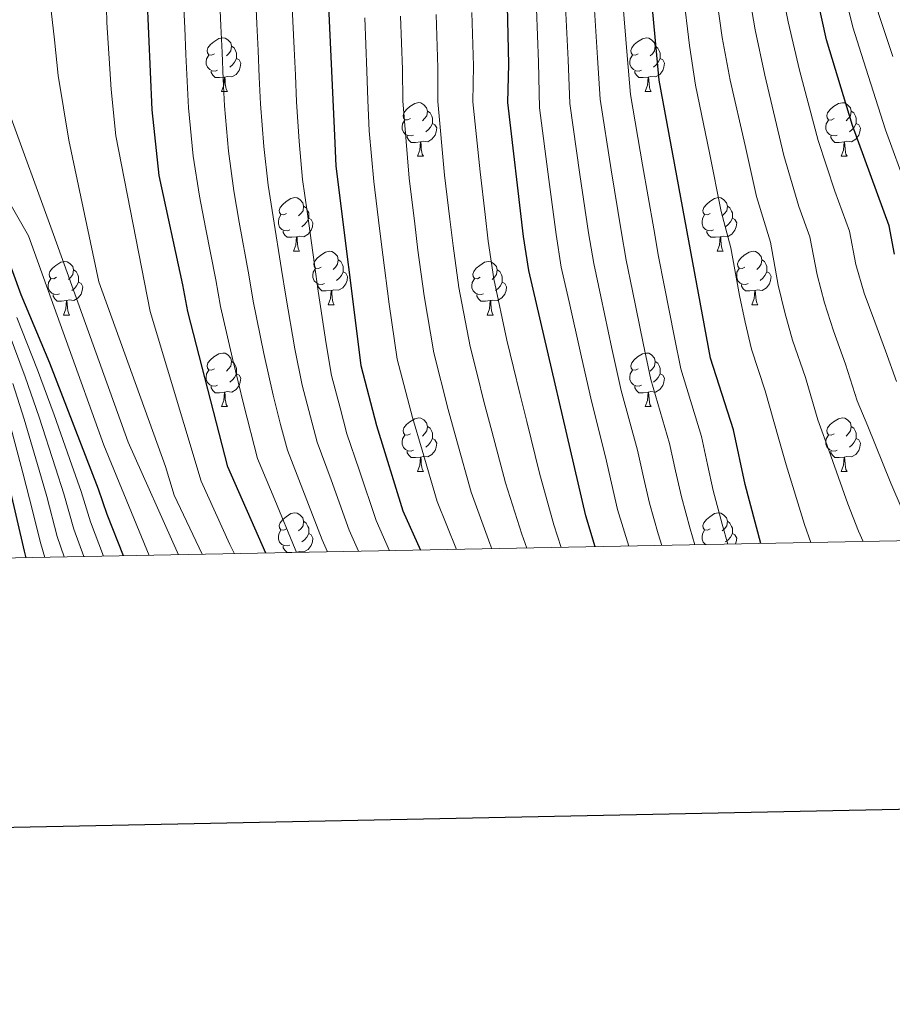
# Model space of a CAD drawing. Units: metres. Extents: x 629369 to 633880, y 4784792 to 4787848.
# Drawn here: x 631252 to 631415, y 4785138 to 4785322 of the extents above; entities that cross this region are included whole.
import ezdxf

# ---------------------------------------------------------------- set-up
doc = ezdxf.new("R2010")
doc.units = ezdxf.units.M
doc.header["$MEASUREMENT"] = 0
for name, color, linetype, lineweight in [('Nivel 36', 7, 'Continuous', 0), ('Nivel 4', 7, 'Continuous', 0), ('Nivel 5', 7, 'Continuous', 0), ('Nivel 61', 7, 'Continuous', 0), ('Nivel 63', 7, 'Continuous', 0)]:
    doc.layers.add(name, color=color, linetype=linetype, lineweight=lineweight)

msp = doc.modelspace()

# ---------------------------------------------------------------- linework, layer by layer
at = {"layer": 'Nivel 36', "color": 92, "linetype": 'Continuous', "lineweight": 0}
for p, q in [((631289.3, 4785308.71), (631290.43, 4785308.71)), ((631368.63, 4785308.71), (631369.76, 4785308.71)), ((631325.99, 4785296.57), (631327.12, 4785296.57)), ((631405.32, 4785296.57), (631406.45, 4785296.57)), ((631302.81, 4785278.8), (631303.93, 4785278.8)), ((631382.13, 4785278.8), (631383.26, 4785278.8)), ((631309.28, 4785268.77), (631310.41, 4785268.77)), ((631388.61, 4785268.76), (631389.73, 4785268.76)), ((631259.72, 4785266.86), (631260.85, 4785266.86)), ((631339.05, 4785266.86), (631340.18, 4785266.86)), ((631289.3, 4785249.72), (631290.43, 4785249.72)), ((631368.63, 4785249.72), (631369.76, 4785249.72)), ((631325.99, 4785237.58), (631327.12, 4785237.58)), ((631405.32, 4785237.57), (631406.45, 4785237.57))]:
    msp.add_line(p, q, dxfattribs=at)
at = {"layer": 'Nivel 36', "color": 92, "linetype": 'Continuous', "lineweight": 0, "flags": 128}
for points in [[(631288, 4785315.77), (631287.47, 4785315.51), (631286.94, 4785315.56), (631286.68, 4785315.93), (631286.62, 4785316.36), (631286.78, 4785316.88), (631287.26, 4785317.47), (631287.9, 4785318), (631288.8, 4785318.59), (631289.54, 4785318.75), (631289.97, 4785318.69), (631290.5, 4785318.38), (631291.03, 4785317.79), (631291.19, 4785317.15), (631291.08, 4785316.3), (631290.65, 4785315.77), (631290.23, 4785315.35)], [(631367.33, 4785315.77), (631366.8, 4785315.5), (631366.27, 4785315.56), (631366, 4785315.93), (631365.95, 4785316.35), (631366.11, 4785316.87), (631366.59, 4785317.47), (631367.22, 4785318), (631368.12, 4785318.58), (631368.87, 4785318.74), (631369.3, 4785318.69), (631369.82, 4785318.37), (631370.36, 4785317.79), (631370.52, 4785317.15), (631370.4, 4785316.3), (631369.98, 4785315.77), (631369.56, 4785315.34)], [(631291.19, 4785317.15), (631291.66, 4785316.84), (631291.98, 4785316.2), (631292.14, 4785315.88), (631292.14, 4785315.3), (631292.14, 4785314.87), (631291.77, 4785314.18), (631291.35, 4785313.7), (631290.87, 4785313.28)], [(631370.52, 4785317.15), (631370.99, 4785316.83), (631371.3, 4785316.19), (631371.46, 4785315.87), (631371.46, 4785315.29), (631371.46, 4785314.87), (631371.1, 4785314.18), (631370.68, 4785313.7), (631370.2, 4785313.28)], [(631288.59, 4785312.69), (631288.16, 4785312.53), (631287.58, 4785312.59), (631287.1, 4785312.8), (631286.68, 4785313.23), (631286.46, 4785313.81), (631286.46, 4785314.23), (631286.52, 4785314.82), (631286.94, 4785315.51)], [(631292.14, 4785314.87), (631292.59, 4785314.62), (631292.94, 4785314.01), (631292.83, 4785313.28), (631292.62, 4785312.64), (631292.03, 4785311.9), (631291.24, 4785311.42), (631290.39, 4785311.53), (631289.96, 4785311.4)], [(631367.92, 4785312.69), (631367.49, 4785312.53), (631366.9, 4785312.59), (631366.43, 4785312.8), (631366, 4785313.22), (631365.79, 4785313.81), (631365.79, 4785314.23), (631365.84, 4785314.81), (631366.27, 4785315.5)], [(631371.46, 4785314.87), (631371.92, 4785314.62), (631372.26, 4785314), (631372.16, 4785313.28), (631371.94, 4785312.64), (631371.36, 4785311.9), (631370.56, 4785311.42), (631369.72, 4785311.52), (631369.28, 4785311.39)], [(631289.85, 4785311.4), (631288.96, 4785311.31), (631288.11, 4785311.31), (631287.69, 4785311.74), (631287.37, 4785312.22), (631287.37, 4785312.53)], [(631369.18, 4785311.39), (631368.28, 4785311.31), (631367.44, 4785311.31), (631367.02, 4785311.74), (631366.7, 4785312.21), (631366.7, 4785312.53)], [(631289.3, 4785308.71), (631289.74, 4785309.87), (631289.85, 4785311.4), (631289.96, 4785311.4), (631289.99, 4785310.81), (631290.03, 4785310.13), (631290.1, 4785309.51), (631290.21, 4785309.11), (631290.43, 4785308.71)], [(631368.63, 4785308.71), (631369.06, 4785309.87), (631369.18, 4785311.39), (631369.28, 4785311.39), (631369.32, 4785310.81), (631369.36, 4785310.12), (631369.42, 4785309.51), (631369.54, 4785309.11), (631369.76, 4785308.71)], [(631324.69, 4785303.63), (631324.16, 4785303.37), (631323.63, 4785303.42), (631323.37, 4785303.79), (631323.31, 4785304.21), (631323.47, 4785304.73), (631323.95, 4785305.33), (631324.59, 4785305.86), (631325.49, 4785306.45), (631326.23, 4785306.61), (631326.66, 4785306.55), (631327.19, 4785306.23), (631327.72, 4785305.65), (631327.88, 4785305.01), (631327.77, 4785304.16), (631327.34, 4785303.63), (631326.92, 4785303.21)], [(631404.02, 4785303.63), (631403.49, 4785303.36), (631402.96, 4785303.42), (631402.7, 4785303.79), (631402.64, 4785304.21), (631402.8, 4785304.73), (631403.28, 4785305.33), (631403.92, 4785305.86), (631404.82, 4785306.44), (631405.56, 4785306.6), (631405.99, 4785306.55), (631406.52, 4785306.23), (631407.05, 4785305.65), (631407.21, 4785305.01), (631407.1, 4785304.16), (631406.67, 4785303.63), (631406.25, 4785303.2)], [(631327.88, 4785305.01), (631328.35, 4785304.69), (631328.67, 4785304.05), (631328.83, 4785303.73), (631328.83, 4785303.15), (631328.83, 4785302.73), (631328.46, 4785302.04), (631328.04, 4785301.56), (631327.56, 4785301.14)], [(631407.21, 4785305.01), (631407.68, 4785304.69), (631408, 4785304.05), (631408.16, 4785303.73), (631408.16, 4785303.15), (631408.16, 4785302.73), (631407.79, 4785302.04), (631407.37, 4785301.56), (631406.89, 4785301.14)], [(631325.28, 4785300.55), (631324.85, 4785300.39), (631324.27, 4785300.45), (631323.79, 4785300.66), (631323.37, 4785301.09), (631323.15, 4785301.67), (631323.15, 4785302.09), (631323.21, 4785302.67), (631323.63, 4785303.37)], [(631328.83, 4785302.73), (631329.28, 4785302.48), (631329.63, 4785301.87), (631329.52, 4785301.14), (631329.31, 4785300.5), (631328.72, 4785299.76), (631327.93, 4785299.28), (631327.08, 4785299.39), (631326.65, 4785299.25)], [(631404.61, 4785300.55), (631404.18, 4785300.39), (631403.6, 4785300.45), (631403.12, 4785300.66), (631402.7, 4785301.08), (631402.48, 4785301.67), (631402.48, 4785302.09), (631402.54, 4785302.67), (631402.96, 4785303.36)], [(631408.16, 4785302.73), (631408.61, 4785302.48), (631408.96, 4785301.86), (631408.85, 4785301.14), (631408.64, 4785300.5), (631408.05, 4785299.76), (631407.26, 4785299.28), (631406.41, 4785299.38), (631405.98, 4785299.25)], [(631326.54, 4785299.25), (631325.65, 4785299.17), (631324.8, 4785299.17), (631324.38, 4785299.6), (631324.06, 4785300.07), (631324.06, 4785300.39)], [(631325.99, 4785296.57), (631326.43, 4785297.73), (631326.54, 4785299.25), (631326.65, 4785299.25), (631326.68, 4785298.67), (631326.72, 4785297.99), (631326.79, 4785297.37), (631326.9, 4785296.97), (631327.12, 4785296.57)], [(631405.87, 4785299.25), (631404.98, 4785299.17), (631404.13, 4785299.17), (631403.71, 4785299.6), (631403.39, 4785300.07), (631403.39, 4785300.39)], [(631405.32, 4785296.57), (631405.76, 4785297.73), (631405.87, 4785299.25), (631405.98, 4785299.25), (631406.01, 4785298.67), (631406.05, 4785297.98), (631406.12, 4785297.37), (631406.23, 4785296.97), (631406.45, 4785296.57)], [(631301.51, 4785285.86), (631300.98, 4785285.6), (631300.45, 4785285.65), (631300.18, 4785286.02), (631300.13, 4785286.45), (631300.29, 4785286.97), (631300.77, 4785287.56), (631301.4, 4785288.09), (631302.3, 4785288.68), (631303.05, 4785288.84), (631303.47, 4785288.78), (631304, 4785288.47), (631304.53, 4785287.88), (631304.69, 4785287.24), (631304.58, 4785286.39), (631304.16, 4785285.86), (631303.74, 4785285.44)], [(631380.83, 4785285.86), (631380.3, 4785285.59), (631379.77, 4785285.65), (631379.51, 4785286.02), (631379.45, 4785286.45), (631379.61, 4785286.97), (631380.09, 4785287.56), (631380.73, 4785288.09), (631381.63, 4785288.67), (631382.37, 4785288.83), (631382.8, 4785288.78), (631383.33, 4785288.47), (631383.86, 4785287.88), (631384.02, 4785287.24), (631383.91, 4785286.39), (631383.48, 4785285.86), (631383.06, 4785285.43)], [(631304.69, 4785287.24), (631305.17, 4785286.93), (631305.48, 4785286.29), (631305.64, 4785285.97), (631305.64, 4785285.39), (631305.64, 4785284.96), (631305.27, 4785284.27), (631304.85, 4785283.79), (631304.37, 4785283.37)], [(631384.02, 4785287.24), (631384.49, 4785286.92), (631384.81, 4785286.28), (631384.97, 4785285.96), (631384.97, 4785285.38), (631384.97, 4785284.96), (631384.6, 4785284.27), (631384.18, 4785283.79), (631383.7, 4785283.37)], [(631302.09, 4785282.78), (631301.67, 4785282.62), (631301.08, 4785282.68), (631300.61, 4785282.89), (631300.18, 4785283.32), (631299.97, 4785283.9), (631299.97, 4785284.32), (631300.02, 4785284.91), (631300.45, 4785285.6)], [(631305.64, 4785284.96), (631306.1, 4785284.71), (631306.44, 4785284.1), (631306.33, 4785283.37), (631306.12, 4785282.73), (631305.54, 4785281.99), (631304.74, 4785281.51), (631303.89, 4785281.62), (631303.46, 4785281.49)], [(631381.42, 4785282.78), (631380.99, 4785282.62), (631380.41, 4785282.68), (631379.93, 4785282.89), (631379.51, 4785283.31), (631379.29, 4785283.9), (631379.29, 4785284.32), (631379.35, 4785284.91), (631379.77, 4785285.59)], [(631384.97, 4785284.96), (631385.42, 4785284.71), (631385.77, 4785284.09), (631385.66, 4785283.37), (631385.45, 4785282.73), (631384.86, 4785281.99), (631384.07, 4785281.51), (631383.22, 4785281.61), (631382.79, 4785281.48)], [(631303.35, 4785281.49), (631302.46, 4785281.4), (631301.62, 4785281.4), (631301.19, 4785281.83), (631300.87, 4785282.31), (631300.87, 4785282.62)], [(631382.68, 4785281.48), (631381.79, 4785281.4), (631380.94, 4785281.4), (631380.52, 4785281.83), (631380.2, 4785282.31), (631380.2, 4785282.62)], [(631302.81, 4785278.8), (631303.24, 4785279.96), (631303.35, 4785281.49), (631303.46, 4785281.49), (631303.5, 4785280.9), (631303.53, 4785280.22), (631303.6, 4785279.6), (631303.72, 4785279.2), (631303.93, 4785278.8)], [(631382.13, 4785278.8), (631382.57, 4785279.96), (631382.68, 4785281.48), (631382.79, 4785281.48), (631382.82, 4785280.9), (631382.86, 4785280.21), (631382.93, 4785279.6), (631383.04, 4785279.2), (631383.26, 4785278.8)], [(631307.98, 4785275.83), (631307.45, 4785275.56), (631306.92, 4785275.62), (631306.66, 4785275.99), (631306.6, 4785276.41), (631306.76, 4785276.93), (631307.24, 4785277.53), (631307.88, 4785278.06), (631308.78, 4785278.64), (631309.52, 4785278.8), (631309.95, 4785278.75), (631310.48, 4785278.43), (631311.01, 4785277.85), (631311.17, 4785277.21), (631311.06, 4785276.36), (631310.63, 4785275.83), (631310.21, 4785275.4)], [(631387.31, 4785275.82), (631386.78, 4785275.56), (631386.25, 4785275.61), (631385.98, 4785275.98), (631385.93, 4785276.41), (631386.09, 4785276.93), (631386.57, 4785277.52), (631387.2, 4785278.05), (631388.1, 4785278.64), (631388.85, 4785278.8), (631389.27, 4785278.74), (631389.8, 4785278.43), (631390.33, 4785277.84), (631390.49, 4785277.2), (631390.38, 4785276.35), (631389.96, 4785275.82), (631389.54, 4785275.4)], [(631258.42, 4785273.92), (631257.9, 4785273.66), (631257.36, 4785273.71), (631257.1, 4785274.08), (631257.04, 4785274.51), (631257.2, 4785275.03), (631257.68, 4785275.62), (631258.32, 4785276.15), (631259.22, 4785276.74), (631259.96, 4785276.9), (631260.39, 4785276.84), (631260.92, 4785276.53), (631261.45, 4785275.94), (631261.61, 4785275.3), (631261.5, 4785274.45), (631261.08, 4785273.92), (631260.66, 4785273.5)], [(631311.17, 4785277.21), (631311.64, 4785276.89), (631311.96, 4785276.25), (631312.12, 4785275.93), (631312.12, 4785275.35), (631312.12, 4785274.93), (631311.75, 4785274.24), (631311.33, 4785273.76), (631310.85, 4785273.34)], [(631337.75, 4785273.92), (631337.22, 4785273.65), (631336.69, 4785273.71), (631336.43, 4785274.08), (631336.37, 4785274.51), (631336.53, 4785275.03), (631337.01, 4785275.62), (631337.65, 4785276.15), (631338.55, 4785276.73), (631339.29, 4785276.89), (631339.72, 4785276.84), (631340.25, 4785276.53), (631340.78, 4785275.94), (631340.94, 4785275.3), (631340.83, 4785274.45), (631340.4, 4785273.92), (631339.98, 4785273.49)], [(631390.49, 4785277.2), (631390.97, 4785276.89), (631391.28, 4785276.25), (631391.44, 4785275.93), (631391.44, 4785275.35), (631391.44, 4785274.92), (631391.07, 4785274.23), (631390.65, 4785273.75), (631390.17, 4785273.33)], [(631261.61, 4785275.3), (631262.08, 4785274.99), (631262.4, 4785274.35), (631262.56, 4785274.03), (631262.56, 4785273.45), (631262.56, 4785273.02), (631262.19, 4785272.33), (631261.77, 4785271.85), (631261.29, 4785271.43)], [(631308.57, 4785272.75), (631308.14, 4785272.59), (631307.56, 4785272.65), (631307.08, 4785272.86), (631306.66, 4785273.28), (631306.44, 4785273.87), (631306.44, 4785274.29), (631306.5, 4785274.87), (631306.92, 4785275.56)], [(631340.94, 4785275.3), (631341.41, 4785274.99), (631341.73, 4785274.35), (631341.89, 4785274.03), (631341.89, 4785273.45), (631341.89, 4785273.02), (631341.52, 4785272.33), (631341.1, 4785271.85), (631340.62, 4785271.43)], [(631387.89, 4785272.74), (631387.47, 4785272.58), (631386.88, 4785272.64), (631386.41, 4785272.85), (631385.98, 4785273.28), (631385.77, 4785273.86), (631385.77, 4785274.28), (631385.82, 4785274.87), (631386.25, 4785275.56)], [(631259.01, 4785270.84), (631258.58, 4785270.68), (631258, 4785270.74), (631257.52, 4785270.95), (631257.1, 4785271.38), (631256.88, 4785271.96), (631256.88, 4785272.38), (631256.94, 4785272.97), (631257.36, 4785273.66)], [(631312.12, 4785274.93), (631312.57, 4785274.68), (631312.92, 4785274.06), (631312.81, 4785273.34), (631312.6, 4785272.7), (631312.01, 4785271.96), (631311.22, 4785271.48), (631310.37, 4785271.58), (631309.94, 4785271.45)], [(631338.34, 4785270.84), (631337.91, 4785270.68), (631337.33, 4785270.74), (631336.85, 4785270.95), (631336.43, 4785271.37), (631336.21, 4785271.96), (631336.21, 4785272.38), (631336.27, 4785272.97), (631336.69, 4785273.65)], [(631391.44, 4785274.92), (631391.9, 4785274.67), (631392.24, 4785274.06), (631392.13, 4785273.33), (631391.92, 4785272.69), (631391.34, 4785271.95), (631390.54, 4785271.47), (631389.69, 4785271.58), (631389.26, 4785271.45)], [(631262.56, 4785273.02), (631263.02, 4785272.77), (631263.36, 4785272.16), (631263.25, 4785271.43), (631263.04, 4785270.79), (631262.46, 4785270.05), (631261.66, 4785269.57), (631260.81, 4785269.68), (631260.38, 4785269.55)], [(631309.83, 4785271.45), (631308.94, 4785271.37), (631308.09, 4785271.37), (631307.67, 4785271.8), (631307.35, 4785272.27), (631307.35, 4785272.59)], [(631309.28, 4785268.77), (631309.72, 4785269.93), (631309.83, 4785271.45), (631309.94, 4785271.45), (631309.97, 4785270.87), (631310.01, 4785270.18), (631310.08, 4785269.57), (631310.19, 4785269.17), (631310.41, 4785268.77)], [(631341.89, 4785273.02), (631342.34, 4785272.77), (631342.69, 4785272.15), (631342.58, 4785271.43), (631342.37, 4785270.79), (631341.78, 4785270.05), (631340.99, 4785269.57), (631340.14, 4785269.67), (631339.71, 4785269.55)], [(631389.15, 4785271.45), (631388.26, 4785271.36), (631387.42, 4785271.36), (631386.99, 4785271.79), (631386.67, 4785272.27), (631386.67, 4785272.58)], [(631388.61, 4785268.76), (631389.04, 4785269.92), (631389.15, 4785271.45), (631389.26, 4785271.45), (631389.3, 4785270.86), (631389.33, 4785270.18), (631389.4, 4785269.56), (631389.52, 4785269.16), (631389.73, 4785268.76)], [(631260.27, 4785269.55), (631259.38, 4785269.46), (631258.54, 4785269.46), (631258.11, 4785269.89), (631257.79, 4785270.37), (631257.79, 4785270.68)], [(631259.72, 4785266.86), (631260.16, 4785268.02), (631260.27, 4785269.55), (631260.38, 4785269.55), (631260.42, 4785268.96), (631260.45, 4785268.28), (631260.52, 4785267.66), (631260.64, 4785267.26), (631260.85, 4785266.86)], [(631339.6, 4785269.55), (631338.71, 4785269.46), (631337.86, 4785269.46), (631337.44, 4785269.89), (631337.12, 4785270.37), (631337.12, 4785270.68)], [(631339.05, 4785266.86), (631339.49, 4785268.02), (631339.6, 4785269.55), (631339.71, 4785269.55), (631339.74, 4785268.96), (631339.78, 4785268.27), (631339.85, 4785267.66), (631339.96, 4785267.26), (631340.18, 4785266.86)], [(631288, 4785256.78), (631287.47, 4785256.51), (631286.94, 4785256.57), (631286.68, 4785256.94), (631286.62, 4785257.36), (631286.78, 4785257.88), (631287.26, 4785258.48), (631287.9, 4785259.01), (631288.8, 4785259.59), (631289.54, 4785259.75), (631289.97, 4785259.7), (631290.5, 4785259.38), (631291.03, 4785258.8), (631291.19, 4785258.16), (631291.08, 4785257.31), (631290.65, 4785256.78), (631290.23, 4785256.35)], [(631367.33, 4785256.78), (631366.8, 4785256.51), (631366.27, 4785256.57), (631366, 4785256.94), (631365.95, 4785257.36), (631366.11, 4785257.88), (631366.59, 4785258.48), (631367.22, 4785259.01), (631368.12, 4785259.59), (631368.87, 4785259.75), (631369.3, 4785259.7), (631369.82, 4785259.38), (631370.36, 4785258.8), (631370.52, 4785258.16), (631370.4, 4785257.31), (631369.98, 4785256.78), (631369.56, 4785256.35)], [(631291.19, 4785258.16), (631291.66, 4785257.84), (631291.98, 4785257.2), (631292.14, 4785256.88), (631292.14, 4785256.3), (631292.14, 4785255.88), (631291.77, 4785255.19), (631291.35, 4785254.71), (631290.87, 4785254.29)], [(631370.52, 4785258.16), (631370.99, 4785257.84), (631371.3, 4785257.2), (631371.46, 4785256.88), (631371.46, 4785256.3), (631371.46, 4785255.88), (631371.1, 4785255.19), (631370.68, 4785254.71), (631370.2, 4785254.29)], [(631288.59, 4785253.7), (631288.16, 4785253.54), (631287.58, 4785253.6), (631287.1, 4785253.81), (631286.68, 4785254.23), (631286.46, 4785254.82), (631286.46, 4785255.24), (631286.52, 4785255.82), (631286.94, 4785256.51)], [(631292.14, 4785255.88), (631292.59, 4785255.63), (631292.94, 4785255.01), (631292.83, 4785254.29), (631292.62, 4785253.65), (631292.03, 4785252.91), (631291.24, 4785252.43), (631290.39, 4785252.53), (631289.96, 4785252.4)], [(631367.92, 4785253.7), (631367.49, 4785253.54), (631366.9, 4785253.6), (631366.43, 4785253.81), (631366, 4785254.23), (631365.79, 4785254.82), (631365.79, 4785255.24), (631365.84, 4785255.82), (631366.27, 4785256.51)], [(631371.46, 4785255.88), (631371.92, 4785255.63), (631372.26, 4785255.01), (631372.16, 4785254.29), (631371.94, 4785253.65), (631371.36, 4785252.91), (631370.56, 4785252.43), (631369.72, 4785252.53), (631369.28, 4785252.4)], [(631289.85, 4785252.4), (631288.96, 4785252.32), (631288.11, 4785252.32), (631287.69, 4785252.75), (631287.37, 4785253.22), (631287.37, 4785253.54)], [(631369.18, 4785252.4), (631368.28, 4785252.32), (631367.44, 4785252.32), (631367.02, 4785252.75), (631366.7, 4785253.22), (631366.7, 4785253.54)], [(631289.3, 4785249.72), (631289.74, 4785250.88), (631289.85, 4785252.4), (631289.96, 4785252.4), (631289.99, 4785251.82), (631290.03, 4785251.13), (631290.1, 4785250.52), (631290.21, 4785250.12), (631290.43, 4785249.72)], [(631368.63, 4785249.72), (631369.06, 4785250.88), (631369.18, 4785252.4), (631369.28, 4785252.4), (631369.32, 4785251.82), (631369.36, 4785251.13), (631369.42, 4785250.52), (631369.54, 4785250.12), (631369.76, 4785249.72)], [(631324.69, 4785244.64), (631324.16, 4785244.37), (631323.63, 4785244.43), (631323.37, 4785244.8), (631323.31, 4785245.22), (631323.47, 4785245.74), (631323.95, 4785246.34), (631324.59, 4785246.87), (631325.49, 4785247.45), (631326.23, 4785247.61), (631326.66, 4785247.56), (631327.19, 4785247.24), (631327.72, 4785246.66), (631327.88, 4785246.02), (631327.77, 4785245.17), (631327.34, 4785244.64), (631326.92, 4785244.21)], [(631404.02, 4785244.64), (631403.49, 4785244.37), (631402.96, 4785244.43), (631402.7, 4785244.8), (631402.64, 4785245.22), (631402.8, 4785245.74), (631403.28, 4785246.34), (631403.92, 4785246.87), (631404.82, 4785247.45), (631405.56, 4785247.61), (631405.99, 4785247.56), (631406.52, 4785247.24), (631407.05, 4785246.65), (631407.21, 4785246.01), (631407.1, 4785245.17), (631406.67, 4785244.63), (631406.25, 4785244.21)], [(631327.88, 4785246.02), (631328.35, 4785245.7), (631328.67, 4785245.06), (631328.83, 4785244.74), (631328.83, 4785244.16), (631328.83, 4785243.74), (631328.46, 4785243.05), (631328.04, 4785242.57), (631327.56, 4785242.15)], [(631407.21, 4785246.01), (631407.68, 4785245.7), (631408, 4785245.06), (631408.16, 4785244.74), (631408.16, 4785244.16), (631408.16, 4785243.73), (631407.79, 4785243.05), (631407.37, 4785242.57), (631406.89, 4785242.15)], [(631325.28, 4785241.56), (631324.85, 4785241.4), (631324.27, 4785241.46), (631323.79, 4785241.67), (631323.37, 4785242.09), (631323.15, 4785242.68), (631323.15, 4785243.1), (631323.21, 4785243.68), (631323.63, 4785244.37)], [(631328.83, 4785243.74), (631329.28, 4785243.49), (631329.63, 4785242.87), (631329.52, 4785242.15), (631329.31, 4785241.51), (631328.72, 4785240.77), (631327.93, 4785240.29), (631327.08, 4785240.39), (631326.65, 4785240.26)], [(631404.61, 4785241.55), (631404.18, 4785241.39), (631403.6, 4785241.45), (631403.12, 4785241.67), (631402.7, 4785242.09), (631402.48, 4785242.68), (631402.48, 4785243.1), (631402.54, 4785243.68), (631402.96, 4785244.37)], [(631408.16, 4785243.73), (631408.61, 4785243.49), (631408.96, 4785242.87), (631408.85, 4785242.15), (631408.64, 4785241.51), (631408.05, 4785240.77), (631407.26, 4785240.29), (631406.41, 4785240.39), (631405.98, 4785240.26)], [(631326.54, 4785240.26), (631325.65, 4785240.18), (631324.8, 4785240.18), (631324.38, 4785240.61), (631324.06, 4785241.08), (631324.06, 4785241.4)], [(631325.99, 4785237.58), (631326.43, 4785238.74), (631326.54, 4785240.26), (631326.65, 4785240.26), (631326.68, 4785239.68), (631326.72, 4785238.99), (631326.79, 4785238.38), (631326.9, 4785237.98), (631327.12, 4785237.58)], [(631405.87, 4785240.26), (631404.98, 4785240.17), (631404.13, 4785240.17), (631403.71, 4785240.61), (631403.39, 4785241.08), (631403.39, 4785241.39)], [(631405.32, 4785237.57), (631405.76, 4785238.73), (631405.87, 4785240.26), (631405.98, 4785240.26), (631406.01, 4785239.67), (631406.05, 4785238.99), (631406.12, 4785238.37), (631406.23, 4785237.97), (631406.45, 4785237.57)], [(631301.51, 4785226.87), (631300.98, 4785226.6), (631300.45, 4785226.66), (631300.18, 4785227.03), (631300.13, 4785227.45), (631300.29, 4785227.97), (631300.77, 4785228.57), (631301.4, 4785229.1), (631302.3, 4785229.68), (631303.05, 4785229.84), (631303.47, 4785229.79), (631304, 4785229.47), (631304.53, 4785228.89), (631304.69, 4785228.25), (631304.58, 4785227.4), (631304.16, 4785226.87), (631303.74, 4785226.44)], [(631380.83, 4785226.87), (631380.3, 4785226.6), (631379.77, 4785226.66), (631379.51, 4785227.03), (631379.45, 4785227.45), (631379.61, 4785227.97), (631380.09, 4785228.57), (631380.73, 4785229.1), (631381.63, 4785229.68), (631382.37, 4785229.84), (631382.8, 4785229.79), (631383.33, 4785229.47), (631383.86, 4785228.89), (631384.02, 4785228.25), (631383.91, 4785227.4), (631383.48, 4785226.87), (631383.06, 4785226.44)], [(631304.69, 4785228.25), (631305.17, 4785227.93), (631305.48, 4785227.29), (631305.64, 4785226.97), (631305.64, 4785226.39), (631305.64, 4785225.97), (631305.27, 4785225.28), (631304.85, 4785224.8), (631304.37, 4785224.38)], [(631384.02, 4785228.25), (631384.49, 4785227.93), (631384.81, 4785227.29), (631384.97, 4785226.97), (631384.97, 4785226.39), (631384.97, 4785225.97), (631384.6, 4785225.28), (631384.18, 4785224.8), (631383.7, 4785224.38)], [(631302.09, 4785223.79), (631301.67, 4785223.63), (631301.08, 4785223.69), (631300.61, 4785223.9), (631300.18, 4785224.32), (631299.97, 4785224.91), (631299.97, 4785225.33), (631300.02, 4785225.91), (631300.45, 4785226.6)], [(631305.64, 4785225.97), (631306.1, 4785225.72), (631306.44, 4785225.1), (631306.33, 4785224.38), (631306.12, 4785223.74), (631305.54, 4785223), (631304.74, 4785222.52), (631303.89, 4785222.62), (631303.46, 4785222.49)], [(631379.93, 4785223.9), (631379.51, 4785224.32), (631379.29, 4785224.91), (631379.29, 4785225.33), (631379.35, 4785225.91), (631379.77, 4785226.6)], [(631384.97, 4785225.97), (631385.42, 4785225.72), (631385.77, 4785225.1), (631385.66, 4785224.38), (631385.54, 4785224.01)], [(631303.35, 4785222.49), (631302.46, 4785222.41), (631301.62, 4785222.41), (631301.19, 4785222.84), (631300.87, 4785223.31), (631300.87, 4785223.63)], [(631303.34, 4785222.41), (631303.35, 4785222.49), (631303.46, 4785222.49), (631303.47, 4785222.41)]]:
    msp.add_lwpolyline(points, dxfattribs=at)
at = {"layer": 'Nivel 4', "color": 36, "linetype": 'Continuous', "lineweight": 30, "flags": 128}
for points, elevation in [([(631390.27, 4785224.1), (631387.34, 4785235.16), (631385.15, 4785245.38), (631380.86, 4785258.77), (631371.26, 4785310.84), (631366.44, 4785362.51), (631366.36, 4785368.21), (631365.6, 4785407.18), (631369.72, 4785439.15), (631374.44, 4785460.64), (631385.48, 4785486.32), (631393.12, 4785494.19), (631396.67, 4785497.71), (631401.23, 4785501.14), (631405.52, 4785504.16), (631410.01, 4785506.35), (631415.41, 4785507.48)], 725), ([(631415.32, 4785278.25), (631414.33, 4785283.55), (631407.43, 4785302.33), (631402.61, 4785318.34), (631397.69, 4785340.5), (631393.98, 4785360.16), (631391.77, 4785375.23), (631390.76, 4785385.18), (631390.48, 4785404.49), (631390.95, 4785414.53), (631393.64, 4785429), (631395.24, 4785434.19), (631407.34, 4785465.58), (631411.39, 4785469.29), (631415.92, 4785471.86)], 700), ([(631308.51, 4785342.12), (631310.45, 4785300.43), (631310.75, 4785294.74), (631315.37, 4785257.42), (631318.35, 4785246.2), (631323.28, 4785230.18), (631326.58, 4785222.86)], 775), ([(631359.3, 4785223.5), (631357.52, 4785229.28), (631346.86, 4785275.17), (631345.86, 4785281.54), (631342.92, 4785306.64), (631343.13, 4785313.8), (631342.76, 4785330.19)], 750), ([(631297.59, 4785222.3), (631290.5, 4785238.43), (631283.04, 4785267.51), (631282.06, 4785272.51), (631277.67, 4785292.96), (631276.36, 4785305.25), (631275.38, 4785326.67)], 800), ([(631270.95, 4785221.78), (631267.92, 4785229.52), (631266.26, 4785234.28), (631257.2, 4785257.87), (631251.78, 4785270.61), (631248.92, 4785278.57), (631243.06, 4785290.5), (631241.77, 4785292.28), (631238.05, 4785297.21), (631235.92, 4785299.52), (631234.58, 4785300.97), (631230.28, 4785304.4), (631225.6, 4785307.38), (631220.85, 4785310.05), (631216.19, 4785312.26), (631210.31, 4785314.39), (631205.21, 4785315.41), (631204.98, 4785315.45), (631197.22, 4785316.18), (631196.03, 4785316.24)], 825), ([(631193.95, 4785280.42), (631196.7, 4785281.01), (631200.98, 4785282.06), (631202.61, 4785282.45), (631207.61, 4785283.43), (631213, 4785283.81), (631218.24, 4785283.89), (631225.16, 4785283.68), (631230.49, 4785282.38), (631233.31, 4785280.42), (631236.91, 4785276.8), (631237.86, 4785275.01), (631238.18, 4785274.41), (631245.64, 4785251.49), (631252.34, 4785222.63), (631252.66, 4785221.43)], 850)]:
    msp.add_lwpolyline(points, dxfattribs=dict(at, elevation=elevation))
at = {"layer": 'Nivel 5', "color": 36, "linetype": 'Continuous', "lineweight": 0, "flags": 128}
for points, elevation in [([(631417.66, 4785290.42), (631413.63, 4785301.49), (631409.52, 4785314.43), (631407.51, 4785320.74), (631405.26, 4785329.86), (631402.5, 4785341.7), (631400.45, 4785351.48), (631398.41, 4785361.27), (631397.45, 4785366.55), (631396.18, 4785375.64), (631395.21, 4785385.6), (631395.01, 4785391.39), (631394.83, 4785404.25), (631395.13, 4785409.75), (631396.31, 4785418.77), (631398.07, 4785427.97), (631401.28, 4785436.81), (631402.2, 4785439.18), (631408.9, 4785455), (631410.6, 4785458.14), (631413.21, 4785462.13), (631416.9, 4785464.53)], 695), ([(631415.02, 4785315.23), (631412.41, 4785323.13), (631410.07, 4785331.62), (631407.31, 4785342.9), (631405.08, 4785352.63), (631402.85, 4785362.37), (631401.65, 4785367.99), (631400.6, 4785376.05), (631399.67, 4785386.01), (631399.34, 4785392.59), (631399.18, 4785404.01), (631399.55, 4785410.01), (631400.75, 4785418.09), (631402.51, 4785426.94), (631405.52, 4785434.78), (631406.48, 4785437.2), (631412.53, 4785450.12), (631413.87, 4785452.42), (631417.31, 4785456.34)], 690), ([(631263.26, 4785432.01), (631257.47, 4785405.64), (631255.8, 4785394.75), (631255.72, 4785379.81), (631254.82, 4785358.68), (631254.89, 4785353.59), (631255.2, 4785347.52), (631255.88, 4785337.04), (631256.41, 4785331.43), (631257.43, 4785323.77), (631258.04, 4785318.38), (631258.74, 4785311.7), (631260.73, 4785299.57), (631266.33, 4785273.06), (631278.81, 4785238.5), (631280.48, 4785233.13), (631285.69, 4785222.07)], 810), ([(631266.14, 4785355.95), (631266.51, 4785350.86), (631266.69, 4785349.12), (631267.14, 4785343.73), (631267.45, 4785337.96), (631267.59, 4785332.94), (631267.75, 4785327.17), (631267.82, 4785321.63), (631268.68, 4785309.1), (631269.56, 4785300.37), (631275.94, 4785267.49), (631285.49, 4785235.78), (631290.88, 4785223.92), (631291.74, 4785222.19)], 805), ([(631415.69, 4785254.4), (631413.66, 4785260.13), (631411.61, 4785265.57), (631409.64, 4785270.98), (631408.06, 4785276.32), (631406.91, 4785282.53), (631404.15, 4785290.04), (631401.02, 4785299.52), (631397.54, 4785312.7), (631395.38, 4785321.74), (631393.46, 4785331.54)], 705), ([(631409.42, 4785224.47), (631408.55, 4785226.4), (631406.55, 4785231.52), (631402.68, 4785242.42), (631400.99, 4785247.23), (631398.64, 4785255.14), (631396.24, 4785262.17), (631394.8, 4785267.33), (631393.55, 4785272.46), (631392.07, 4785280.48), (631389.46, 4785289.07), (631387.35, 4785298.57), (631384.57, 4785310.82), (631383.08, 4785318.78), (631381.66, 4785328.66)], 715), ([(631416.74, 4785230.48), (631414.65, 4785235.38), (631410.35, 4785246.05), (631408.34, 4785250.81), (631406.15, 4785257.63), (631403.92, 4785263.87), (631402.22, 4785269.15), (631400.81, 4785274.39), (631399.49, 4785281.51), (631397.42, 4785287.14), (631394.62, 4785296.71), (631391.06, 4785311.76), (631389.23, 4785320.26), (631387.56, 4785330.1)], 710), ([(631303.37, 4785222.41), (631303.11, 4785223.01), (631299.3, 4785232.25), (631296.07, 4785239.99), (631293.48, 4785249.98), (631291.37, 4785258.72), (631289.13, 4785268.47), (631288.23, 4785273.46), (631286.3, 4785283.27), (631285.17, 4785289.08), (631284, 4785296.57), (631283.12, 4785305.63), (631282.66, 4785315.62), (631282.43, 4785320.62), (631282.15, 4785326.76)], 795), ([(631309.16, 4785222.52), (631308.15, 4785224.8), (631304.56, 4785234.12), (631301.64, 4785241.54), (631300.38, 4785246.38), (631298.96, 4785251.84), (631297.22, 4785259.63), (631295.23, 4785269.43), (631294.4, 4785274.41), (631292.65, 4785284.25), (631291.61, 4785290.13), (631290.61, 4785297.5), (631289.87, 4785306.01), (631289.64, 4785311.01), (631289.41, 4785316), (631289.18, 4785321), (631288.91, 4785326.85)], 790), ([(631314.96, 4785222.64), (631313.19, 4785226.59), (631309.82, 4785235.99), (631307.21, 4785243.09), (631304.43, 4785253.7), (631303.06, 4785260.55), (631301.33, 4785270.38), (631300.57, 4785275.36), (631298.99, 4785285.23), (631298.05, 4785291.17), (631297.23, 4785298.43), (631296.62, 4785306.39), (631296.39, 4785311.39), (631296.16, 4785316.38), (631295.93, 4785321.38), (631295.68, 4785326.95)], 785), ([(631320.77, 4785222.75), (631318.24, 4785228.39), (631315.08, 4785237.86), (631312.78, 4785244.64), (631311.5, 4785249.48), (631309.9, 4785255.56), (631308.91, 4785261.46), (631307.43, 4785271.34), (631306.74, 4785276.31), (631305.34, 4785286.21), (631304.49, 4785292.22), (631303.84, 4785299.36), (631303.38, 4785306.77), (631303.15, 4785311.77), (631302.92, 4785316.77), (631302.44, 4785327.04)], 780), ([(631399.66, 4785224.28), (631398.45, 4785227.66), (631395.01, 4785238.79), (631393.64, 4785243.64), (631391.13, 4785252.64), (631388.55, 4785260.47), (631387.38, 4785265.51), (631386.3, 4785270.53), (631384.65, 4785279.46), (631382.89, 4785286.21), (631380.68, 4785297.21), (631378.09, 4785309.88), (631376.94, 4785317.3), (631375.76, 4785327.21)], 720), ([(631377.94, 4785223.86), (631377.08, 4785226.83), (631375.41, 4785232.81), (631374.33, 4785237.69), (631373.19, 4785242.83), (631369.71, 4785254.77), (631368.26, 4785261.61), (631366.27, 4785271.41), (631365.08, 4785277.13), (631364.14, 4785282.63), (631362.29, 4785294.06), (631360.22, 4785307.29), (631359.73, 4785315.01), (631359.08, 4785324.98)], 735), ([(631364.47, 4785325.38), (631365.26, 4785315.41), (631365.91, 4785308.12), (631368.16, 4785294.97), (631370.23, 4785282.99), (631371.16, 4785277.79), (631372.2, 4785272.46), (631374.11, 4785262.65), (631375.29, 4785256.77), (631379.17, 4785244.11), (631380.31, 4785238.87), (631381.38, 4785233.99), (631383.08, 4785227.73), (631384.12, 4785223.98)], 730), ([(631346.47, 4785223.25), (631345.54, 4785225.84), (631342.46, 4785235.48), (631339.93, 4785245.15), (631338.46, 4785250.66), (631337.26, 4785255.51), (631335.9, 4785260.99), (631333.77, 4785272.04), (631332.68, 4785279.83), (631332.08, 4785284.8), (631331.09, 4785293.05), (631329.81, 4785306.85), (631329.84, 4785313.14), (631329.52, 4785323.13)], 760), ([(631352.92, 4785223.37), (631351.53, 4785227.56), (631348.86, 4785237.25), (631346.46, 4785246.95), (631345.16, 4785252.14), (631344, 4785257.01), (631342.75, 4785262.18), (631340.31, 4785273.61), (631339.27, 4785280.69), (631338.68, 4785285.65), (631337.73, 4785293.64), (631336.36, 4785306.74), (631336.49, 4785313.47), (631336.21, 4785323.46)], 755), ([(631365.55, 4785223.62), (631363.48, 4785230.45), (631361.23, 4785240.29), (631358.56, 4785250.76), (631356.57, 4785259.54), (631354.4, 4785269.3), (631352.93, 4785275.83), (631351.95, 4785281.91), (631350.57, 4785292.25), (631348.83, 4785305.64), (631348.66, 4785314.2), (631348.3, 4785324.19)], 745), ([(631371.74, 4785223.74), (631371.09, 4785225.93), (631369.44, 4785231.63), (631368.35, 4785236.51), (631367.21, 4785241.56), (631364.14, 4785252.76), (631362.42, 4785260.57), (631360.34, 4785270.35), (631359.01, 4785276.48), (631358.04, 4785282.27), (631356.43, 4785293.15), (631354.52, 4785306.47), (631354.2, 4785314.6), (631353.69, 4785324.59)], 740), ([(631333.32, 4785222.99), (631329.67, 4785231.95), (631326.87, 4785241.54), (631325.05, 4785247.68), (631322.21, 4785258.61), (631320.68, 4785268.91), (631319.5, 4785278.12), (631318.89, 4785283.08), (631317.82, 4785291.88), (631316.98, 4785301.32), (631316.69, 4785307.05), (631316.55, 4785312.48), (631316.13, 4785322.47)], 770), ([(631339.94, 4785223.12), (631339.55, 4785224.12), (631336.07, 4785233.71), (631333.4, 4785243.34), (631331.75, 4785249.17), (631329.06, 4785259.8), (631327.23, 4785270.47), (631326.09, 4785278.98), (631325.49, 4785283.94), (631324.46, 4785292.47), (631323.25, 4785306.95), (631323.19, 4785312.81), (631322.82, 4785322.8)], 765), ([(631275.79, 4785221.88), (631267.31, 4785242.51), (631253.17, 4785281.67), (631239, 4785306.4)], 820), ([(631249.2, 4785305.77), (631257.88, 4785281.96), (631271.86, 4785243.09), (631281.26, 4785221.98)], 815), ([(631263.52, 4785221.64), (631261.69, 4785226.76), (631259.82, 4785233.37), (631258.23, 4785238.27), (631255.18, 4785247.76), (631252.57, 4785255.31), (631248.55, 4785266.03)], 835), ([(631267.22, 4785221.71), (631264.8, 4785228.14), (631263.04, 4785233.83), (631261.3, 4785238.73), (631257.98, 4785248.15), (631254.88, 4785256.59), (631250.98, 4785266.41)], 830), ([(631259.85, 4785221.57), (631258.57, 4785225.39), (631256.6, 4785232.92), (631255.16, 4785237.8), (631252.37, 4785247.38), (631250.26, 4785254.04)], 840), ([(631249.57, 4785247), (631252.1, 4785237.34), (631253.38, 4785232.46), (631255.46, 4785224.01), (631256.22, 4785221.5)], 845)]:
    msp.add_lwpolyline(points, dxfattribs=dict(at, elevation=elevation))
at = {"layer": 'Nivel 61', "color": 250, "linetype": 'Continuous', "lineweight": 0}
msp.add_3dface([(630310.74, 4785203.15), (630266.39, 4787516.79), (633650.05, 4787582.46), (633695.54, 4785268.82)], dxfattribs=at)
at = {"layer": 'Nivel 63', "color": 7, "linetype": 'Continuous', "lineweight": 30, "flags": 128}
msp.add_lwpolyline([(630177.96, 4787564.82), (630226.89, 4785150.29), (633781.16, 4785222.25), (633732.28, 4787633.78), (630177.96, 4787564.82)], dxfattribs=at)
at = {"layer": 'Nivel 63', "color": 7, "linetype": 'Continuous', "lineweight": 0}
msp.add_3dface([(629426.2, 4784792.19), (629368.53, 4787761.68), (633822.69, 4787848.09), (633880.36, 4784878.6)], dxfattribs=at)

doc.saveas('drawing.dxf')
